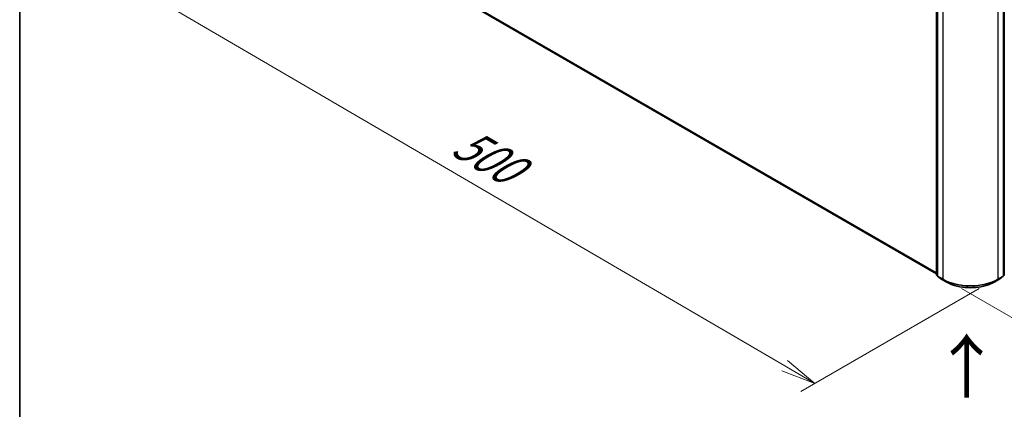
# Model space of a CAD drawing. Units: millimetres. Extents: x -1885 to 7940, y 44 to 1590.
# Drawn here: x -1885 to -1498, y 684 to 837 of the extents above; entities that cross this region are included whole.
import ezdxf

# ---------------------------------------------------------------- set-up
doc = ezdxf.new("R2010")
doc.units = ezdxf.units.MM
doc.header["$LTSCALE"] = 5.5
doc.layers.get('Defpoints').update_dxf_attribs({"lineweight": 25})
for name, color, linetype, lineweight in [('Border (ISO)', 7, 'Continuous', 35), ('Dimension (ISO)', 7, 'Continuous', 18), ('Symbol (ISO)', 7, 'Continuous', 18), ('Visible (ISO)', 7, 'Continuous', 35), ('Visible Narrow (ISO)', 7, 'Continuous', 25)]:
    doc.layers.add(name, color=color, linetype=linetype, lineweight=lineweight)
doc.styles.add('Note Text (TK)', font='MS PGothic.ttf')
doc.dimstyles.new('Default - Method 1b (TK)', dxfattribs={"dimscale": 5.5, "dimtxt": 2.5, "dimasz": 2.5, "dimexe": 1, "dimexo": 1.5, "dimgap": 1, "dimtad": 1, "dimrnd": 1e-08, "dimdsep": 46, "dimtxsty": 'Note Text (TK)', "dimblk": 'OPEN', "dimcen": 0.09, "dimdle": 5, "dimclrd": 100, "dimclre": 100, "dimclrt": 7, "dimadec": 1, "dimazin": 1, "dimtfac": 1, "dimtmove": 0, "dimatfit": 3, "dimldrblk": 'OPEN', "dimfxl": 1, "dimtolj": 1, "dimlwd": -1, "dimlwe": -1, "dimarcsym": 0})

# ---------------------------------------------------------------- blocks, each defined once
blk = doc.blocks.new('Borders tk図枠')
at = {"layer": 'Border (ISO)'}
blk.add_line((14.5, 289), (14.5, 8), dxfattribs=at)
blk = doc.blocks.new('_Open')
at = {"color": 0, "linetype": 'ByBlock', "lineweight": -2}
for p, q in [((-1, 0.167), (0, 0)), ((-1, -0.167), (0, 0)), ((0, 0), (-1, 0))]:
    blk.add_line(p, q, dxfattribs=at)
blk = doc.blocks.new('*D24')
at = {"layer": 'Defpoints', "color": 0}
for p in [(-1777.22, 886.23), (-1839.63, 850.2), (-1499.88, 736.56)]:
    blk.add_point(p, dxfattribs=at)
at = {"layer": 'Dimension (ISO)', "color": 100}
for p, q in [((-1785.45, 881.48), (-1845.12, 847.03)), ((-1584.59, 701.44), (-1827.75, 843.27)), ((-1508.11, 731.81), (-1578.19, 691.35))]:
    blk.add_line(p, q, dxfattribs=at)
at = {"layer": 'Dimension (ISO)', "color": 100, "xscale": 13.75, "yscale": 13.75, "zscale": 13.75}
for p, rotation in [((-1839.63, 850.2), 149.7477929009028), ((-1572.71, 694.52), 329.7477929009029)]:
    blk.add_blockref('_Open', p, dxfattribs=dict(at, rotation=rotation))
at = {"layer": 'Dimension (ISO)', "color": 7, "insert": (-1713.11, 790.56), "char_height": 16.5, "attachment_point": 4, "rotation": 329.7478, "style": 'Note Text (TK)'}
blk.add_mtext('\\A1;{\\Q29.748;\\W0.819;\\H0.816x;500}', dxfattribs=at)
blk = doc.blocks.new('*D25')
at = {"layer": 'Defpoints', "color": 0}
for p in [(-1284.11, 864.25), (-1216.93, 825.46), (-1523.37, 736.56)]:
    blk.add_point(p, dxfattribs=at)
at = {"layer": 'Dimension (ISO)', "color": 100}
for p, q in [((-1275.88, 859.5), (-1211.45, 822.3)), ((-1433.91, 698.7), (-1228.81, 818.53)), ((-1515.14, 731.81), (-1440.3, 688.6))]:
    blk.add_line(p, q, dxfattribs=at)
at = {"layer": 'Dimension (ISO)', "color": 100, "xscale": 13.75, "yscale": 13.75, "zscale": 13.75}
for p, rotation in [((-1216.93, 825.46), 30.29404345980509), ((-1445.78, 691.77), 210.2940434598051)]:
    blk.add_blockref('_Open', p, dxfattribs=dict(at, rotation=rotation))
at = {"layer": 'Dimension (ISO)', "color": 7, "insert": (-1347.67, 763.25), "char_height": 16.5, "attachment_point": 4, "rotation": 30.294, "style": 'Note Text (TK)'}
blk.add_mtext('\\A1;{\\Q-29.706;\\W0.819;\\H0.816x;430}', dxfattribs=at)

msp = doc.modelspace()

# ---------------------------------------------------------------- linework, layer by layer
at = {"layer": 'Visible (ISO)'}
for p, q in [((-1768.1272, 877.8729), (-1524.9655, 737.4835)), ((-1524.9655, 737.2252), (-1524.9655, 844.353)), ((-1524.5847, 844.013), (-1524.5847, 736.7488)), ((-1498.6673, 736.7488), (-1498.6673, 844.013)), ((-1498.2866, 844.353), (-1498.2866, 737.2252)), ((-1524.5847, 736.8073), (-1524.8798, 737.0457)), ((-1524.499, 736.5693), (-1523.2259, 735.5403)), ((-1523.1963, 735.5199), (-1521.1837, 734.358)), ((-1502.0683, 734.358), (-1500.0558, 735.5199)), ((-1500.0261, 735.5403), (-1498.753, 736.5693)), ((-1498.3723, 737.0457), (-1498.6673, 736.8073))]:
    msp.add_line(p, q, dxfattribs=at)
for centre, start, end in [((-1524.7347, 737.2252), 180, 231.051724), ((-1524.3539, 736.7488), 180, 231.051724), ((-1523.0809, 735.7197), 231.051724, 240), ((-1500.1712, 735.7197), 300, 308.948276), ((-1498.8981, 736.7488), 308.948276, 0), ((-1498.5174, 737.2252), 308.948276, 0)]:
    msp.add_arc(centre, 0.2308, start, end, dxfattribs=at)
msp.add_open_spline([(-1521.1837, 734.358), (-1520.1768, 733.7766), (-1519.015, 733.2897), (-1516.492, 732.5475), (-1515.1313, 732.2924), (-1512.3407, 732.0372), (-1510.9113, 732.0372), (-1508.1208, 732.2924), (-1506.76, 732.5475), (-1504.2371, 733.2897), (-1503.0752, 733.7766), (-1502.0683, 734.358)], degree=3, knots=[1.57079633, 1.57079633, 1.57079633, 1.57079633, 1.88495559, 1.88495559, 2.19911486, 2.19911486, 2.51327412, 2.51327412, 2.82743339, 2.82743339, 3.14159265, 3.14159265, 3.14159265, 3.14159265], dxfattribs=at)
at = {"layer": 'Visible Narrow (ISO)'}
for p, q in [((-1524.9655, 737.8555), (-1769.448, 879.0076)), ((-1769.4102, 878.9088), (-1524.9655, 737.7785)), ((-1524.9655, 737.4845), (-1768.1371, 877.8798)), ((-1524.8979, 737.131), (-1524.8979, 844.2588)), ((-1524.5171, 736.6545), (-1524.5171, 843.9188)), ((-1498.7349, 843.9188), (-1498.7349, 736.6545)), ((-1498.3542, 844.2588), (-1498.3542, 737.131)), ((-1522.5046, 842.7569), (-1522.5046, 735.4926)), ((-1500.7475, 735.4926), (-1500.7475, 842.7569)), ((-1524.5847, 736.9502), (-1524.8979, 737.131)), ((-1524.5847, 736.8097), (-1524.8601, 737.0322)), ((-1524.8601, 737.0322), (-1524.5847, 736.8733)), ((-1522.5046, 735.4926), (-1524.5171, 736.6545)), ((-1524.4793, 736.5558), (-1522.4668, 735.3938)), ((-1523.2062, 735.5267), (-1524.4793, 736.5558)), ((-1521.1937, 734.3648), (-1523.2062, 735.5267)), ((-1521.1937, 734.3648), (-1522.4668, 735.3938)), ((-1500.0458, 735.5267), (-1502.0584, 734.3648)), ((-1502.0584, 734.3648), (-1500.7853, 735.3938)), ((-1500.7853, 735.3938), (-1498.7727, 736.5558)), ((-1498.7349, 736.6545), (-1500.7475, 735.4926)), ((-1498.7727, 736.5558), (-1500.0458, 735.5267)), ((-1498.3542, 737.131), (-1498.6673, 736.9502)), ((-1498.392, 737.0322), (-1498.6673, 736.8097)), ((-1498.6673, 736.8733), (-1498.392, 737.0322))]:
    msp.add_line(p, q, dxfattribs=at)
for centre, major_axis, ratio, start_param, end_param in [((-1524.7347, 737.2252), (-0.2308, 0), 0.57735027, 0, 0.78539816), ((-1524.7347, 737.2252), (-0.1154, -0.1999), 0.57735027, 5.49778714, 6.19252542), ((-1524.7347, 737.2252), (-0.1451, -0.1795), 0.8131434, 0, 0.12734403), ((-1524.3539, 736.7488), (-0.2308, 0), 0.57735027, 0, 0.78539816), ((-1524.3539, 736.7488), (-0.1154, -0.1999), 0.57735027, 5.49778714, 6.19252542), ((-1524.3539, 736.7488), (-0.1451, -0.1795), 0.8131434, 0, 0.12734403), ((-1523.0809, 735.7197), (-0.1451, -0.1795), 0.8131434, 0, 0.12734403), ((-1523.0809, 735.7197), (-0.1154, -0.1999), 0.57735027, 6.19252542, 6.28318531), ((-1522.3414, 735.5868), (-0.1154, -0.1999), 0.57735027, 5.49778714, 6.19252542), ((-1511.626, 741.7733), (-15.3846, 0), 0.57735027, 0.78539816, 2.35619449), ((-1511.626, 741.6527), (15.3311, 0), 0.57735027, 3.92699082, 5.49778714), ((-1500.9106, 735.5868), (0.1154, -0.1999), 0.57735027, 0.09065989, 0.78539816), ((-1500.1712, 735.7197), (0.1154, -0.1999), 0.57735027, 0, 0.09065989), ((-1500.1712, 735.7197), (0.1451, -0.1795), 0.8131434, 6.15584128, 6.28318531), ((-1498.8981, 736.7488), (0.1154, -0.1999), 0.57735027, 0.09065989, 0.78539816), ((-1498.8981, 736.7488), (0.1451, -0.1795), 0.8131434, 6.15584128, 6.28318531), ((-1498.8981, 736.7488), (0.2308, 0), 0.57735027, 5.49778714, 6.28318531), ((-1498.5174, 737.2252), (0.1154, -0.1999), 0.57735027, 0.09065989, 0.78539816), ((-1498.5174, 737.2252), (0.1451, -0.1795), 0.8131434, 6.15584128, 6.28318531), ((-1498.5174, 737.2252), (0.2308, 0), 0.57735027, 5.49778714, 6.28318531), ((-1521.0683, 734.5578), (-0.1154, -0.1999), 0.57735027, 6.19252542, 6.28318531), ((-1511.626, 739.8887), (-13.5307, 0), 0.57735027, 0.78539816, 2.35619449), ((-1502.1837, 734.5578), (0.1154, -0.1999), 0.57735027, 0, 0.09065989)]:
    msp.add_ellipse(centre, major_axis=major_axis, ratio=ratio, start_param=start_param, end_param=end_param, dxfattribs=at)

# ---------------------------------------------------------------- block references
at = {"xscale": 5, "yscale": 5, "zscale": 5}
msp.add_blockref('Borders tk図枠', (-1957.75, 4), dxfattribs=at)

# ---------------------------------------------------------------- texts
at = {"layer": 'Symbol (ISO)', "color": 7, "insert": (-1512.7298, 687.7689), "char_height": 20, "attachment_point": 4, "rotation": 90, "line_spacing_factor": 1.5, "style": 'Note Text (TK)'}
msp.add_mtext('\\fMS PGothic|b0|i0;{\\H20.0000;→}', dxfattribs=at)

# ---------------------------------------------------------------- dimensions: what is measured, and where the dimension line sits
at = {"layer": 'Dimension (ISO)', "color": 100}
for base, p1, p2, angle, text, picture, middle in [((-1839.6316, 850.1957), (-1499.8826, 736.5631), (-1777.2177, 886.2304), 329.747793, '{\\Q29.748;\\W0.819;\\H0.816x;500}', '*D24', (-1706.17, 772.3564)), ((-1216.9342, 825.4642), (-1523.3694, 736.5631), (-1284.1094, 864.2478), 210.294043, '{\\Q-29.706;\\W0.819;\\H0.816x;430}', '*D25', (-1331.3583, 758.6162))]:
    dim = msp.add_linear_dim(base=base, p1=p1, p2=p2, angle=angle, text=text, dimstyle='Default - Method 1b (TK)', override={"dimtxt": 3, "dimgap": 1, "dimdec": 0, "dimlfac": 0.2, "dimtol": 0, "dimlim": 0, "dimtp": 0, "dimtm": 0, "dimtdec": 0, "dimtofl": 0, "dimatfit": 1}, dxfattribs=at)
    dim.commit()
    dim.dimension.update_dxf_attribs({"geometry": picture, "text_midpoint": middle, "dimtype": 160})

doc.saveas('drawing.dxf')
